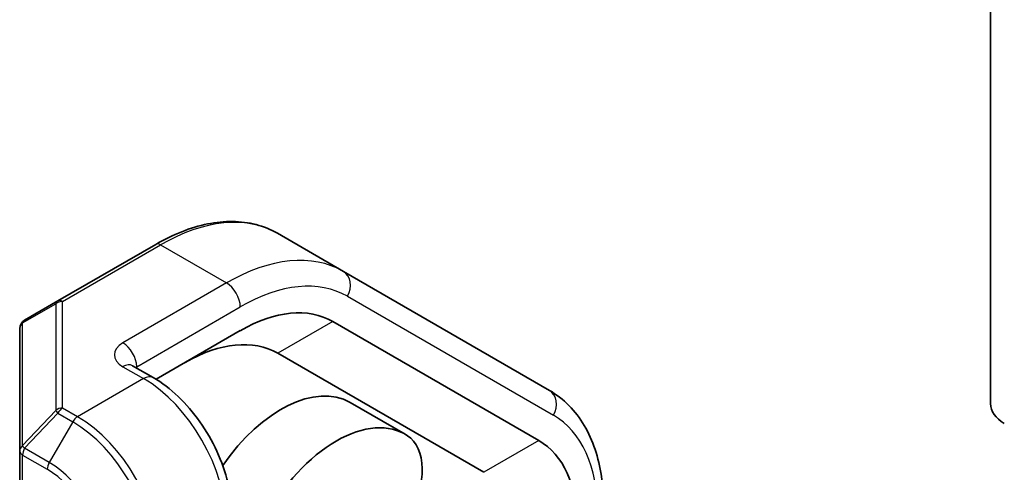
# Model space of a CAD drawing. Units: millimetres. Extents: x 72 to 5957, y 40 to 1445.
# Drawn here: x 1558 to 1609, y 820 to 843 of the extents above; entities that cross this region are included whole.
import ezdxf

# ---------------------------------------------------------------- set-up
doc = ezdxf.new("R2010")
doc.units = ezdxf.units.MM
doc.header["$LTSCALE"] = 5
doc.layers.add('Visible (ISO)', color=7, linetype='Continuous', lineweight=35)
doc.layers.add('Visible Narrow (ISO)', color=7, linetype='Continuous', lineweight=25)

msp = doc.modelspace()

# ---------------------------------------------------------------- linework, layer by layer
at = {"layer": 'Visible (ISO)'}
for p, q in [((1608.148, 934.742), (1608.148, 823.35)), ((1574.905, 830.143), (1571.516, 832.1)), ((1565.266, 831.53), (1560.235, 828.625)), ((1585.491, 824.031), (1574.905, 830.143)), ((1560.235, 828.625), (1558.528, 827.64)), ((1574.362, 827.57), (1584.948, 821.458)), ((1558.278, 827.207), (1558.278, 820.914)), ((1565.286, 824.601), (1569.612, 827.099)), ((1582.12, 819.825), (1571.534, 825.937)), ((1565.142, 824.687), (1564.081, 825.3)), ((1578.077, 821.78), (1575.248, 823.413)), ((1558.278, 820.914), (1558.278, 808.453))]:
    msp.add_line(p, q, dxfattribs=at)
msp.add_arc((1558.778, 827.207), 0.5, 120, 180, dxfattribs=at)
for centre, major_axis, ratio, start_param, end_param in [((1569.612, 819.342), (4.75, 8.227), 0.57735, 0, 0.785398), ((1566.784, 817.709), (-4.75, -8.227), 0.57735, 3.141593, 3.926991), ((1571.713, 817.289), (3.536, 6.124), 0.57735, 0, 1.429355), ((1574.541, 815.656), (3.536, 6.124), 0.57735, 6.246385, 7.890782), ((1576.132, 818.281), (2, 3.464), 0.57735, 5.529251, 6.246385), ((1580.198, 813.231), (4.75, 8.227), 0.57735, 5.497787, 6.283185), ((1576.132, 818.529), (-1.3, -4.853), 0.517638, 1.075065, 2.016991)]:
    msp.add_ellipse(centre, major_axis=major_axis, ratio=ratio, start_param=start_param, end_param=end_param, dxfattribs=at)
for points, knots in [([(1565.266, 831.53), (1565.711, 831.787), (1566.159, 832.005), (1567.05, 832.357), (1567.493, 832.49), (1568.366, 832.667), (1568.796, 832.71), (1569.631, 832.7), (1570.036, 832.648), (1570.808, 832.446), (1571.176, 832.296), (1571.516, 832.1)], [6.2831853, 6.2831853, 6.2831853, 6.2831853, 6.4402649, 6.4402649, 6.5973446, 6.5973446, 6.7544242, 6.7544242, 6.9115038, 6.9115038, 7.0685835, 7.0685835, 7.0685835, 7.0685835]), ([(1564.048, 825.322), (1564.048, 825.322), (1564.049, 825.321), (1564.054, 825.316), (1564.065, 825.309), (1564.081, 825.3)], [4.4997363, 4.4997363, 4.4997363, 4.4997363, 4.5553093, 4.5553093, 4.712389, 4.712389, 4.712389, 4.712389]), ([(1569.177, 817.697), (1569.177, 818.216), (1569.107, 818.753), (1568.845, 819.835), (1568.653, 820.379), (1568.166, 821.433), (1567.872, 821.944), (1567.202, 822.893), (1566.827, 823.331), (1566.021, 824.098), (1565.59, 824.428), (1565.142, 824.687)], [4.712389, 4.712389, 4.712389, 4.712389, 5.026548, 5.026548, 5.340708, 5.340708, 5.654867, 5.654867, 5.969026, 5.969026, 6.283185, 6.283185, 6.283185, 6.283185]), ([(1585.491, 824.031), (1585.857, 823.82), (1586.195, 823.558), (1586.795, 822.95), (1587.058, 822.605), (1587.505, 821.849), (1587.69, 821.439), (1587.983, 820.568), (1588.091, 820.108), (1588.234, 819.146), (1588.269, 818.645), (1588.269, 818.13)], [0.7853982, 0.7853982, 0.7853982, 0.7853982, 0.9424778, 0.9424778, 1.0995574, 1.0995574, 1.2566371, 1.2566371, 1.4137167, 1.4137167, 1.5707963, 1.5707963, 1.5707963, 1.5707963])]:
    msp.add_open_spline(points, degree=3, knots=knots, dxfattribs=at)
msp.add_open_spline([(1608.862, 822.326), (1608.411, 822.596), (1608.161, 822.973), (1608.155, 823.351)], degree=3, dxfattribs=at)
at = {"layer": 'Visible Narrow (ISO)'}
for p, q in [((1560.485, 828.601), (1565.516, 831.505)), ((1565.516, 831.505), (1568.905, 829.549)), ((1568.905, 829.549), (1563.581, 826.475)), ((1560.485, 823.124), (1560.485, 828.601)), ((1575.112, 828.869), (1585.698, 822.757)), ((1558.424, 827.495), (1560.131, 828.481)), ((1560.131, 828.481), (1560.131, 823.005)), ((1564.288, 825.25), (1569.612, 828.324)), ((1574.362, 827.57), (1571.534, 825.937)), ((1558.424, 821.203), (1558.424, 827.495)), ((1563.581, 825.25), (1564.642, 824.638)), ((1564.288, 825.18), (1564.288, 825.25)), ((1564.642, 824.638), (1561.253, 822.681)), ((1561.253, 822.681), (1560.485, 823.124)), ((1560.131, 823.005), (1558.424, 821.203)), ((1558.528, 821.058), (1560.235, 822.86)), ((1560.235, 822.86), (1561.003, 822.417)), ((1561.003, 822.417), (1559.795, 820.326)), ((1559.795, 820.326), (1558.528, 821.058)), ((1584.948, 821.458), (1582.12, 819.825)), ((1558.424, 808.249), (1558.424, 820.71)), ((1558.424, 820.71), (1559.692, 819.978))]:
    msp.add_line(p, q, dxfattribs=at)
for centre, major_axis, ratio, start_param, end_param in [((1565.516, 821.707), (6, 10.392), 0.57735, 0, 0.785398), ((1565.516, 831.097), (-0.25, 0.433), 0.57735, 5.497787, 6.283185), ((1568.905, 819.751), (6, 10.392), 0.57735, 0, 0.785398), ((1574.405, 829.277), (0.5, 0.866), 0.816497, 4.712389, 6.283185), ((1569.612, 819.342), (5.5, 9.526), 0.57735, 0, 0.785398), ((1568.905, 828.732), (-0.5, 0.866), 0.57735, 3.926991, 5.497787), ((1560.485, 828.192), (-0.25, 0.433), 0.621294, 0, 0.548028), ((1560.485, 828.192), (0.5, 0), 0.816497, 1.570796, 2.356194), ((1560.485, 828.192), (-0.25, 0.433), 0.57735, 5.497787, 6.283185), ((1558.778, 827.207), (-0.25, 0.433), 0.621294, 0, 0.548028), ((1558.778, 827.207), (-0.5, 0), 0.816497, 5.497787, 6.283185), ((1564.642, 825.862), (-1.5, 0), 0.57735, 5.497787, 7.068583), ((1563.581, 825.658), (-0.5, 0.866), 0.57735, 3.926991, 5.497787), ((1563.581, 824.434), (0.5, 0.866), 0.57735, 0, 0.785398), ((1564.642, 825.046), (0.5, 0), 0.57735, 2.356194, 2.52862), ((1564.642, 823.821), (0.5, 0.866), 0.57735, 0, 0.785398), ((1564.642, 819.739), (3, -5.196), 0.57735, 0.785398, 2.356194), ((1584.991, 823.165), (0.5, 0.866), 0.816497, 4.712389, 6.283185), ((1560.485, 822.716), (-0.5, 0), 0.816497, 4.712389, 5.497787), ((1560.485, 822.716), (0.25, 0.433), 0.57735, 0.785398, 1.570796), ((1560.485, 822.716), (0.363, -0.344), 0.162284, 3.568143, 4.116171), ((1561.253, 822.273), (-0.25, -0.433), 0.57735, 3.926991, 4.712389), ((1561.253, 817.782), (-3, 5.196), 0.57735, 3.926991, 5.497787), ((1580.198, 813.231), (5.5, 9.526), 0.57735, 5.497787, 6.283185), ((1561.003, 817.638), (2.927, -5.069), 0.57735, 0.785398, 2.356194), ((1558.778, 820.914), (-0.5, 0), 0.816497, 5.497787, 6.283185), ((1558.778, 820.914), (-0.363, 0.344), 0.162284, 0.42655, 0.974579), ((1558.778, 820.914), (-0.25, -0.433), 0.57735, 4.712389, 5.497787), ((1558.778, 820.914), (-0.5, 0), 0.57735, 0, 0.785398), ((1560.045, 820.182), (0.25, 0.433), 0.57735, 1.570796, 2.356194), ((1559.692, 816.881), (1.896, -3.285), 0.57735, 0.785398, 2.356194), ((1559.795, 816.941), (-2.073, 3.591), 0.57735, 3.926991, 5.497787)]:
    msp.add_ellipse(centre, major_axis=major_axis, ratio=ratio, start_param=start_param, end_param=end_param, dxfattribs=at)

doc.saveas('drawing.dxf')
